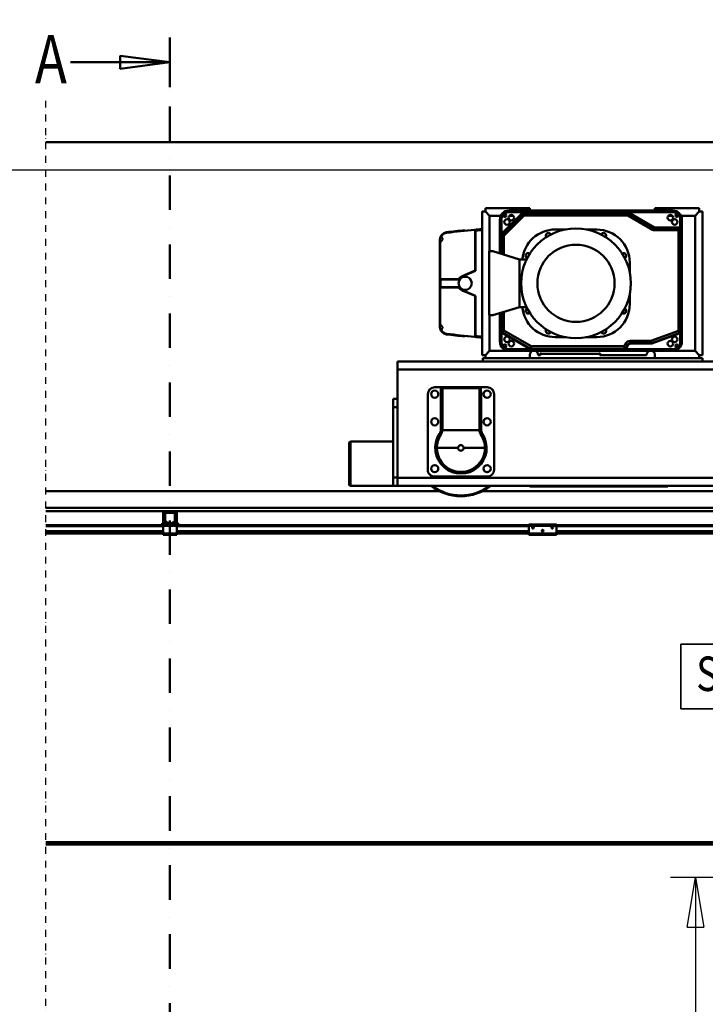
# Model space of a CAD drawing. Units: millimetres. Extents: x 0 to 29700, y 0 to 21000.
# Drawn here: x 6516 to 9001, y 15390 to 18960 of the extents above; entities that cross this region are included whole.
import ezdxf
from ezdxf.enums import TextEntityAlignment as Align

# ---------------------------------------------------------------- set-up
doc = ezdxf.new("R2010")
doc.units = ezdxf.units.MM
doc.header["$MEASUREMENT"] = 0
doc.linetypes.add('DASHDOT', pattern=[1.0001, 0.5, -0.25, 0.0001, -0.25])
for name, color, linetype, lineweight in [('(0)', 7, 'Continuous', 35), ('(1) Shape lines', 7, 'Continuous', 35), ('(3) Toolkit elements', 7, 'Continuous', 35), ('(4) Texts', 7, 'Continuous', 35), ('(6) Dimensions', 7, 'Continuous', 35)]:
    doc.layers.add(name, color=color, linetype=linetype, lineweight=lineweight)
doc.styles.add('Arial', font='ARIAL.TTF')
doc.dimstyles.new('Vertex Style', dxfattribs={"dimscale": 50, "dimtxt": 0.18, "dimasz": 3.6, "dimexe": 1.8, "dimexo": 0.0625, "dimgap": 1.7, "dimtad": 1, "dimdec": 1, "dimdsep": 46, "dimtxsty": 'Arial', "dimblk1": 'CLOSED', "dimblk2": 'CLOSED', "dimsah": 1, "dimcen": 0.09, "dimdle": 1.8, "dimclrd": 9, "dimclre": 9, "dimadec": 1, "dimazin": 2, "dimtfac": 0.65, "dimtdec": 4, "dimtmove": 0, "dimatfit": 3, "dimfxl": 0, "dimtolj": 1, "dimtzin": 0, "dimlwd": 25, "dimlwe": 25, "dimarcsym": 0})

# ---------------------------------------------------------------- blocks, each defined once
blk = doc.blocks.new('_Closed')
at = {"color": 0, "linetype": 'ByBlock', "lineweight": -2}
for p, q in [((-1, 0.166667), (0, 0)), ((-1, 0.166667), (-1, -0.166667)), ((0, 0), (-1, -0.166667)), ((0, 0), (-1, 0))]:
    blk.add_line(p, q, dxfattribs=at)
blk = doc.blocks.new('*D75')
at = {"layer": '(6) Dimensions', "color": 9, "lineweight": 25}
for p, q in [((9114.9, 15849.9), (8874.9, 15849.9)), ((8964.9, 15669.9), (8964.9, 10509)), ((9114.9, 10329), (8874.9, 10329))]:
    blk.add_line(p, q, dxfattribs=at)
at = {"layer": 'Defpoints', "color": 0}
for p in [(9264.9, 15849.9), (8964.9, 10329), (9264.9, 10329)]:
    blk.add_point(p, dxfattribs=at)
at = {"layer": '(6) Dimensions', "color": 9, "lineweight": 25, "xscale": 180, "yscale": 180, "zscale": 180}
for p, rotation in [((8964.9, 15849.9), 90), ((8964.9, 10329), 270)]:
    blk.add_blockref('_Closed', p, dxfattribs=dict(at, rotation=rotation))
at = {"layer": '(6) Dimensions', "color": 0, "lineweight": 35, "insert": (8799, 13849.9), "char_height": 175, "attachment_point": 5, "rotation": 90, "style": 'Arial'}
blk.add_mtext('\\A1;12000', dxfattribs=at)
blk = doc.blocks.new('*D88')
at = {"layer": '(6) Dimensions', "color": 9, "lineweight": 25}
for p, q in [((1968.1, 18515.9), (1968.1, 19365)), ((1968.1, 18695.9), (1968.1, 18875.9)), ((2809.1, 18515.9), (1878.1, 18515.9)), ((1968.1, 18515.9), (1968.1, 18414.4)), ((9412.9, 18414.4), (1878.1, 18414.4)), ((1968.1, 18234.4), (1968.1, 18054.4))]:
    blk.add_line(p, q, dxfattribs=at)
at = {"layer": 'Defpoints', "color": 0}
for p in [(2959.1, 18515.9), (1967.2, 18414.4), (9562.9, 18414.4)]:
    blk.add_point(p, dxfattribs=at)
at = {"layer": '(6) Dimensions', "color": 9, "lineweight": 25, "xscale": 180, "yscale": 180, "zscale": 180}
for p, rotation in [((1968.1, 18515.9), 270), ((1968.1, 18414.4), 90)]:
    blk.add_blockref('_Closed', p, dxfattribs=dict(at, rotation=rotation))
at = {"layer": '(6) Dimensions', "color": 0, "lineweight": 35, "insert": (1802.2, 19120.5), "char_height": 175, "attachment_point": 5, "rotation": 90, "style": 'Arial'}
blk.add_mtext('\\A1;101', dxfattribs=at)
blk = doc.blocks.new('*D90')
at = {"layer": '(6) Dimensions', "color": 9, "lineweight": 25}
for p, q in [((9412.9, 18414.4), (1878.1, 18414.4)), ((1968.1, 15809.9), (1968.1, 18234.4)), ((2809.1, 15629.9), (1878.1, 15629.9))]:
    blk.add_line(p, q, dxfattribs=at)
at = {"layer": 'Defpoints', "color": 0}
for p in [(1968.1, 18414.4), (9562.9, 18414.4), (2959.1, 15629.9)]:
    blk.add_point(p, dxfattribs=at)
at = {"layer": '(6) Dimensions', "color": 9, "lineweight": 25, "xscale": 180, "yscale": 180, "zscale": 180}
for p, rotation in [((1968.1, 18414.4), 90), ((1968.1, 15629.9), 270)]:
    blk.add_blockref('_Closed', p, dxfattribs=dict(at, rotation=rotation))
at = {"layer": '(6) Dimensions', "color": 0, "lineweight": 35, "insert": (1802.2, 17022.1), "char_height": 175, "attachment_point": 5, "rotation": 90, "style": 'Arial'}
blk.add_mtext('\\A1;2785', dxfattribs=at)
blk = doc.blocks.new('*D94')
at = {"layer": '(6) Dimensions', "color": 9, "lineweight": 25}
for p, q in [((2959.1, 18665.9), (2959.1, 19605.9)), ((16360.9, 18665.9), (16360.9, 19605.9)), ((3139.1, 19515.9), (16180.9, 19515.9))]:
    blk.add_line(p, q, dxfattribs=at)
at = {"layer": 'Defpoints', "color": 0}
for p in [(16360.9, 19515.9), (2959.1, 18515.9), (16360.9, 18515.9)]:
    blk.add_point(p, dxfattribs=at)
at = {"layer": '(6) Dimensions', "color": 9, "lineweight": 25, "xscale": 180, "yscale": 180, "zscale": 180, "rotation": 180}
blk.add_blockref('_Closed', (2959.1, 19515.9), dxfattribs=at)
at = {"layer": '(6) Dimensions', "color": 9, "lineweight": 25, "xscale": 180, "yscale": 180, "zscale": 180}
blk.add_blockref('_Closed', (16360.9, 19515.9), dxfattribs=at)
at = {"layer": '(6) Dimensions', "color": 0, "lineweight": 35, "insert": (9410.9, 19682.9), "char_height": 175, "attachment_point": 5, "style": 'Arial'}
blk.add_mtext('\\A1;SPAN 13500', dxfattribs=at)
blk = doc.blocks.new('MACRO_11_e3409a3d-5248-4cd8-b6d4-930fb3611f22')
at = {"layer": '(3) Toolkit elements', "color": 7, "linetype": 'Continuous', "lineweight": 50, "ltscale": 150}
blk.add_line((7060, 18895.1), (7060, 18715.1), dxfattribs=at)
at = {"layer": '(3) Toolkit elements', "color": 7, "linetype": 'DASHDOT', "lineweight": 50, "ltscale": 250}
blk.add_line((7060, 18895.1), (7060, 12676.8), dxfattribs=at)
at = {"layer": '(3) Toolkit elements', "color": 7, "linetype": 'Continuous', "lineweight": 50, "ltscale": 150}
blk.add_lwpolyline([(6700, 18805.1), (7060, 18805.1), (6880, 18781.7), (6880, 18828.5), (7060, 18805.1)], dxfattribs=at)
blk = doc.blocks.new('MACRO_13_4195bfde-4ed2-42c9-a0af-db0c4049398e')
at = {"layer": '(0)', "color": 7, "linetype": 'DASHDOT', "lineweight": 25, "ltscale": 50}
blk.add_line((-10000, 3150), (-10000, 8736.1), dxfattribs=at)
at = {"layer": '(1) Shape lines', "color": 7, "linetype": 'Continuous', "lineweight": 50, "ltscale": 150}
for p, q in [((0, 8586.1), (-10000, 8586.1)), ((-0.1, 8586), (-10000, 8586)), ((-8418.1, 8334), (-8418.1, 7814)), ((-8406.1, 8334), (-8418.1, 8334)), ((-8245.1, 8346), (-8406.1, 8346)), ((-8406.1, 8346), (-8406.1, 8334)), ((-8406.1, 8334), (-8391.1, 8319)), ((-8391.1, 8190), (-8391.1, 8319)), ((-8391.1, 8319), (-8350.6, 8319)), ((-8274.7, 8327.1), (-8346.7, 8255.1)), ((-8345.9, 8254.3), (-8273.9, 8326.3)), ((-8268.5, 8320.9), (-8340.5, 8248.9)), ((-8340.5, 8319), (-8330.8, 8319)), ((-8338.5, 8246.9), (-8266.5, 8318.9)), ((-7728.1, 8338), (-8320.1, 8338)), ((-8320.1, 8338), (-8320.1, 8332)), ((-8320.1, 8332), (-7728.1, 8332)), ((-8319.2, 8319), (-8305.4, 8319)), ((-8273.9, 8326.3), (-8274.7, 8327.1)), ((-8268.5, 8320.9), (-8273.9, 8326.3)), ((-8266.5, 8318.9), (-8268.5, 8320.9)), ((-7893, 8331.5), (-8264.1, 8331.5)), ((-8264.1, 8330.3), (-8264.1, 8331.5)), ((-8264.1, 8322.7), (-8264.1, 8330.3)), ((-8264.1, 8330.3), (-7893, 8330.3)), ((-7893, 8322.7), (-8264.1, 8322.7)), ((-8264.1, 8319.8), (-8264.1, 8322.7)), ((-8264.1, 8319.8), (-7890.2, 8319.8)), ((-8245.1, 8338.1), (-8245.1, 8346)), ((-7893, 8330.3), (-7893, 8331.5)), ((-7893, 8322.7), (-7893, 8330.3)), ((-7892.7, 8322.1), (-7888.6, 8329.1)), ((-7890.2, 8319.8), (-7801, 8268.4)), ((-7888.6, 8329.1), (-7888, 8330.2)), ((-7888.6, 8329.1), (-7796.6, 8276)), ((-7796, 8277), (-7888, 8330.2)), ((-7792.1, 8346), (-7792.1, 8338.1)), ((-7631.1, 8346), (-7792.1, 8346)), ((-7742.8, 8319), (-7729, 8319)), ((-7728.1, 8338), (-7728.1, 8332)), ((-7717.4, 8319), (-7707.7, 8319)), ((-7697.6, 8319), (-7646.1, 8319)), ((-7631.1, 8334), (-7646.1, 8319)), ((-7646.1, 8319), (-7646.1, 7829)), ((-7631.1, 8334), (-7631.1, 8346)), ((-7619.1, 8334), (-7631.1, 8334)), ((-7619.1, 7814), (-7619.1, 8334)), ((-8354.1, 8304), (-8354.1, 8182.2)), ((-8354.1, 8304), (-8348.1, 8304)), ((-8348.1, 8253.5), (-8348.1, 8304)), ((-7700.1, 8304), (-7700.1, 8273.6)), ((-7700.1, 8304), (-7694.1, 8304)), ((-7694.1, 7863), (-7694.1, 8304)), ((-8442.9, 8266.7), (-8442.9, 8120)), ((-8442.1, 8119.5), (-8442.1, 8265.4)), ((-8345.9, 8254.3), (-8346.7, 8255.1)), ((-8340.5, 8248.9), (-8345.9, 8254.3)), ((-8338.5, 8246.9), (-8340.5, 8248.9)), ((-8153.1, 8269), (-8114.1, 8269)), ((-8041.4, 8269), (-8003.1, 8269)), ((-7801, 8268.4), (-7796.6, 8276)), ((-7796.6, 8276), (-7796, 8277)), ((-7707.1, 8276.5), (-7794, 8276.5)), ((-7794, 8275.3), (-7794, 8276.5)), ((-7794, 8266.5), (-7794, 8275.3)), ((-7794, 8275.3), (-7707.1, 8275.3)), ((-7794, 8266.5), (-7707.1, 8266.5)), ((-7707.1, 8275.3), (-7707.1, 8276.5)), ((-7707.1, 8266.5), (-7707.1, 8275.3)), ((-7707.1, 8266.5), (-7707.1, 7901.8)), ((-7698.3, 8266.5), (-7707.1, 8266.5)), ((-7698.3, 8266.5), (-7698.3, 7901.8)), ((-7698.3, 8266.5), (-7697.1, 8266.5)), ((-7697.1, 7901.8), (-7697.1, 8266.5)), ((-8571.9, 7917.1), (-8571.9, 8230.9)), ((-8569.9, 8089), (-8569.9, 8221.2)), ((-8351.1, 8244.5), (-8351.1, 8181.3)), ((-8349.9, 8244.5), (-8351.1, 8244.5)), ((-8349.9, 8180.9), (-8349.9, 8244.5)), ((-8342.3, 8244.5), (-8349.9, 8244.5)), ((-8342.3, 8244.5), (-8342.3, 8178.5)), ((-8339.4, 8244.5), (-8342.3, 8244.5)), ((-8339.4, 8177.6), (-8339.4, 8244.5)), ((-8393.1, 7958), (-8393.1, 8190)), ((-8393.1, 8190), (-8379.1, 8190)), ((-8379.1, 8190), (-8283.1, 8160)), ((-8283.1, 8160), (-8283.1, 7988)), ((-8283.1, 8160), (-8256.7, 8160)), ((-7883.1, 8149), (-7883.1, 8108.9)), ((-8497.1, 8095.9), (-8442.1, 8119.5)), ((-8443.4, 8120), (-8490.7, 8099.7)), ((-8442.1, 8119.5), (-8442.9, 8120)), ((-8569.9, 8089), (-8569.9, 8059)), ((-8503.3, 8089), (-8569.9, 8089)), ((-8568.9, 8088), (-8569.9, 8089)), ((-8568.9, 8088), (-8503.9, 8088)), ((-8568.9, 8060), (-8568.9, 8088)), ((-8506.4, 8089), (-8506.4, 8089)), ((-8568.9, 8060), (-8569.9, 8059)), ((-8569.9, 7926.8), (-8569.9, 8059)), ((-8569.9, 8059), (-8503.3, 8059)), ((-8502.7, 8060), (-8568.9, 8060)), ((-8506.4, 8059), (-8506.4, 8059)), ((-8490.3, 8049.2), (-8490.7, 8048.3)), ((-8490.7, 8048.3), (-8443.4, 8028)), ((-8442.1, 8028.5), (-8490.3, 8049.2)), ((-7883.1, 8038.9), (-7883.1, 7999)), ((-8442.1, 8028.5), (-8442.9, 8028)), ((-8442.9, 8028), (-8442.9, 7881.3)), ((-8442.1, 7882.6), (-8442.1, 8028.5)), ((-8283.1, 7988), (-8379.1, 7958)), ((-8354.1, 7965.8), (-8354.1, 7863)), ((-8351.1, 7966.8), (-8351.1, 7903.6)), ((-8349.9, 7903.6), (-8349.9, 7967.1)), ((-8342.3, 7969.5), (-8342.3, 7903.6)), ((-8339.4, 7902.7), (-8339.4, 7970.4)), ((-8283.1, 7988), (-8256.6, 7988)), ((-8379.1, 7958), (-8393.1, 7958)), ((-8391.1, 7829), (-8391.1, 7958)), ((-8351.1, 7903.6), (-8349.9, 7903.6)), ((-8342.3, 7903.6), (-8349.9, 7903.6)), ((-8348.1, 7863), (-8348.1, 7896.5)), ((-8345.5, 7896), (-8346.1, 7895)), ((-8346.1, 7895), (-8245.4, 7836.8)), ((-8341.3, 7903.2), (-8345.5, 7896)), ((-8244.8, 7837.9), (-8345.5, 7896)), ((-8240.4, 7845.5), (-8339.4, 7902.7)), ((-7707.1, 7901.8), (-7806.9, 7865.5)), ((-7704.1, 7893.5), (-7803.8, 7857.2)), ((-7803.4, 7856.1), (-7703.7, 7892.4)), ((-7707.1, 7901.8), (-7704.1, 7893.5)), ((-7707.1, 7901.8), (-7698.3, 7901.8)), ((-7704.1, 7893.5), (-7703.7, 7892.4)), ((-7700.1, 7894.7), (-7700.1, 7863)), ((-7698.3, 7901.8), (-7697.1, 7901.8)), ((-8354.1, 7863), (-8348.1, 7863)), ((-8113.6, 7879), (-8153.1, 7879)), ((-8003.1, 7879), (-8041.8, 7879)), ((-7898.1, 7855.5), (-7903.9, 7845.5)), ((-7898.1, 7855.5), (-7890.5, 7851.1)), ((-7880.8, 7865.5), (-7880.8, 7856.7)), ((-7806.9, 7865.5), (-7880.8, 7865.5)), ((-7806.9, 7856.7), (-7880.8, 7856.7)), ((-7880.8, 7856.7), (-7880.8, 7855.5)), ((-7880.8, 7855.5), (-7806.9, 7855.5)), ((-7806.9, 7865.5), (-7806.9, 7856.7)), ((-7806.9, 7865.5), (-7803.8, 7857.2)), ((-7806.9, 7856.7), (-7806.9, 7855.5)), ((-7803.8, 7857.2), (-7803.4, 7856.1)), ((-7694.1, 7863), (-7700.1, 7863)), ((-8406.1, 7814), (-8391.1, 7829)), ((-8320.1, 7829), (-8391.1, 7829)), ((-7728.1, 7835), (-8320.1, 7835)), ((-8320.1, 7829), (-8320.1, 7835)), ((-8320.1, 7829), (-7728.1, 7829)), ((-8244.8, 7837.9), (-8245.4, 7836.8)), ((-8240.4, 7845.5), (-8244.8, 7837.9)), ((-8240.4, 7845.5), (-8240.4, 7836.7)), ((-7903.9, 7845.5), (-8240.4, 7845.5)), ((-7903.9, 7836.7), (-8240.4, 7836.7)), ((-8240.4, 7836.7), (-8240.4, 7835.5)), ((-8240.4, 7835.5), (-7903.9, 7835.5)), ((-8204.1, 7818), (-7994.1, 7818)), ((-7903.9, 7845.5), (-7903.9, 7836.7)), ((-7903.9, 7845.5), (-7896.2, 7841.1)), ((-7903.9, 7836.7), (-7903.9, 7835.5)), ((-7890.5, 7851.1), (-7896.2, 7841.1)), ((-7896.2, 7841.1), (-7895.2, 7840.5)), ((-7895.2, 7840.5), (-7889.4, 7850.5)), ((-7890.5, 7851.1), (-7889.4, 7850.5)), ((-7728.1, 7829), (-7728.1, 7835)), ((-7646.1, 7829), (-7728.1, 7829)), ((-7631.1, 7814), (-7646.1, 7829)), ((-8725.1, 7761.6), (-8725.1, 7790)), ((-8725.1, 7790), (-5915.1, 7790)), ((-8418.1, 7814), (-8406.1, 7814)), ((-7620.1, 7802), (-8415.1, 7802)), ((-8415.1, 7790), (-8415.1, 7802)), ((-8406.1, 7814), (-8406.1, 7802)), ((-8245.1, 7814), (-8245, 7814)), ((-8245.1, 7802), (-8245.1, 7814)), ((-8245, 7814), (-8245, 7815)), ((-8215.1, 7815), (-8215.1, 7814)), ((-8206.1, 7814), (-8215.1, 7814)), ((-8206.1, 7814), (-8206.1, 7816)), ((-7992.1, 7816), (-7992.1, 7814)), ((-7822.1, 7814), (-7992.1, 7814)), ((-7822.1, 7815), (-7822.1, 7814)), ((-7792.1, 7815), (-7792.1, 7802)), ((-7631.1, 7802), (-7631.1, 7814)), ((-7631.1, 7814), (-7619.1, 7814)), ((-7620.1, 7790), (-7620.1, 7802)), ((-8725.1, 7761.6), (-5915.1, 7761.6)), ((-8725.1, 7368.4), (-8725.1, 7761.6)), ((-8566, 7697), (-8590.1, 7697)), ((-8565, 7692), (-8567.8, 7692.1)), ((-8562.1, 7543.4), (-8562.1, 7692.1)), ((-8432, 7697), (-8562, 7697)), ((-8560.1, 7694.1), (-8560.1, 7696.9)), ((-8560.1, 7694.1), (-8430.1, 7694.1)), ((-8430.1, 7696.9), (-8430.1, 7694.1)), ((-8428.1, 7692.1), (-8428.1, 7543.4)), ((-8422.4, 7692.1), (-8425.2, 7692)), ((-8400.1, 7697), (-8424.2, 7697)), ((-8740.1, 7625), (-8740.1, 7655)), ((-8725.1, 7655), (-8740.1, 7655)), ((-8615.1, 7672), (-8615.1, 7398)), ((-8375.1, 7398), (-8375.1, 7672)), ((-8725.1, 7625), (-8740.1, 7625)), ((-8740.1, 7370), (-8740.1, 7625)), ((-8568.1, 7635.6), (-8568.1, 7543.3)), ((-8565.1, 7635.6), (-8568.1, 7635.6)), ((-8565.1, 7635.6), (-8565.1, 7543.3)), ((-8425.1, 7543.3), (-8425.1, 7635.6)), ((-8422.1, 7635.6), (-8425.1, 7635.6)), ((-8422.1, 7543.3), (-8422.1, 7635.6)), ((-8565.1, 7543.3), (-8568.1, 7543.3)), ((-8428.1, 7542), (-8562.1, 7542)), ((-8425.1, 7543.3), (-8422.1, 7543.3)), ((-8895.1, 7340.3), (-8895.1, 7500)), ((-8895.1, 7500), (-8740.1, 7500)), ((-8895.1, 7500), (-8740.1, 7500)), ((-8570.1, 7526.7), (-8572.6, 7528.4)), ((-8420.1, 7526.7), (-8417.6, 7528.4)), ((-8900.1, 7495), (-8900.1, 7345.3)), ((-8900.1, 7345), (-8900.1, 7495)), ((-8505.1, 7477), (-8582.1, 7477)), ((-8582.1, 7477), (-8582.1, 7477)), ((-8408.1, 7477), (-8485.1, 7477)), ((-8408.1, 7477), (-8408.1, 7477)), ((-8725.1, 7370), (-8740.1, 7370)), ((-8740.1, 7340), (-8740.1, 7370)), ((-8725.1, 7340), (-8725.1, 7368.4)), ((-8725.1, 7368.4), (-5915.1, 7368.4)), ((-8590.1, 7373), (-8400.1, 7373)), ((-10000, 7320), (-8571.3, 7320)), ((-8900.1, 7345), (-8900.1, 7345)), ((-8740.1, 7340), (-8895.1, 7340)), ((-8740.1, 7340), (-8895.1, 7340)), ((-8725.1, 7340), (-8740.1, 7340)), ((-8725.1, 7340), (-5915.1, 7340)), ((-8418.9, 7320), (-6221.3, 7320)), ((-8245.1, 7337), (-8245.1, 7340)), ((-7745.1, 7337), (-8245.1, 7337)), ((-7745.1, 7340), (-7745.1, 7337)), ((-169.1, 7260), (-10000, 7260)), ((-10000, 7248), (-9567.7, 7248)), ((-9530.4, 7248), (-9567.7, 7248)), ((-9530.4, 7248), (-7567.7, 7248)), ((-9573.7, 7204.7), (-9573.7, 7242)), ((-9569.7, 7204.7), (-9569.7, 7242)), ((-9569.1, 7214.7), (-9569.1, 7239)), ((-9565.1, 7206.5), (-9568.4, 7212.2)), ((-9564.1, 7244), (-9567.7, 7244)), ((-9566.6, 7239), (-9566.6, 7214.7)), ((-9566.3, 7213.4), (-9563, 7207.7)), ((-9564.1, 7244), (-9534.1, 7244)), ((-9534.1, 7241.5), (-9564.1, 7241.5)), ((-9535.2, 7207.7), (-9531.9, 7213.4)), ((-9530.4, 7244), (-9534.1, 7244)), ((-9529.8, 7212.2), (-9533.1, 7206.5)), ((-9531.6, 7214.7), (-9531.6, 7239)), ((-9529.1, 7239), (-9529.1, 7214.7)), ((-9528.4, 7242), (-9528.4, 7204.7)), ((-9524.4, 7242), (-9524.4, 7204.7)), ((-9574.1, 7197), (-10000, 7197)), ((-9574.1, 7194), (-10000, 7194)), ((-9574.1, 7175.3), (-10000, 7175.3)), ((-9573.7, 7204.7), (-9577.7, 7204.7)), ((-9577.7, 7204.7), (-9577.7, 7202.7)), ((-9571.6, 7200), (-9574.1, 7200)), ((-9574.1, 7200), (-9574.1, 7195)), ((-9574.1, 7195), (-9574.1, 7167)), ((-9524.1, 7195), (-9574.1, 7195)), ((-9571.6, 7200), (-9569.1, 7202.5)), ((-9569.1, 7200), (-9571.6, 7200)), ((-9569.1, 7200), (-9569.1, 7204)), ((-9560.8, 7204), (-9569.1, 7204)), ((-9529.1, 7200), (-9569.1, 7200)), ((-9560.8, 7206.5), (-9556.1, 7206.5)), ((-9556.1, 7204), (-9560.8, 7204)), ((-9556.1, 7206.5), (-9556.1, 7204)), ((-9542.1, 7204), (-9556.1, 7204)), ((-9542.1, 7206.5), (-9537.4, 7206.5)), ((-9542.1, 7204), (-9542.1, 7206.5)), ((-9537.4, 7204), (-9542.1, 7204)), ((-9529.1, 7204), (-9537.4, 7204)), ((-9529.1, 7200), (-9529.1, 7204)), ((-9529.1, 7202.5), (-9526.6, 7200)), ((-9526.6, 7200), (-9529.1, 7200)), ((-9524.1, 7200), (-9526.6, 7200)), ((-9524.4, 7204.7), (-9520.4, 7204.7)), ((-9524.1, 7200), (-9524.1, 7195)), ((-8249.1, 7197), (-9524.1, 7197)), ((-9524.1, 7167), (-9524.1, 7195)), ((-8249.1, 7194), (-9524.1, 7194)), ((-8249.1, 7175.3), (-9524.1, 7175.3)), ((-9520.4, 7204.7), (-9520.4, 7202.7)), ((-8249.1, 7200), (-8249.1, 7195)), ((-8249.1, 7200), (-8149.1, 7200)), ((-8249.1, 7195), (-8249.1, 7167)), ((-8249.1, 7195), (-8149.1, 7195)), ((-8237.1, 7188.6), (-8236.8, 7189.3)), ((-8237.1, 7187.9), (-8237.1, 7188.6)), ((-8237, 7187.3), (-8237.1, 7187.9)), ((-8236.8, 7186.7), (-8237, 7187.3)), ((-8236.8, 7189.3), (-8236.5, 7189.9)), ((-8236.5, 7186.2), (-8236.8, 7186.7)), ((-8236.5, 7189.9), (-8236, 7190.3)), ((-8236.1, 7185.7), (-8236.5, 7186.2)), ((-8235.4, 7185.3), (-8236.1, 7185.7)), ((-8236, 7190.3), (-8235.5, 7190.7)), ((-8235.5, 7190.7), (-8235, 7190.9)), ((-8235, 7185.1), (-8235.4, 7185.3)), ((-8235, 7190.9), (-8234.4, 7191)), ((-8234.6, 7185), (-8235, 7185.1)), ((-8234.1, 7185), (-8234.6, 7185)), ((-8234.4, 7191), (-8233.8, 7191)), ((-8233.7, 7185), (-8234.1, 7185)), ((-8233.8, 7191), (-8233.1, 7190.8)), ((-8233.3, 7185.1), (-8233.7, 7185)), ((-8232.9, 7185.3), (-8233.3, 7185.1)), ((-8233.1, 7190.8), (-8232.6, 7190.6)), ((-8232.4, 7185.5), (-8232.9, 7185.3)), ((-8232.6, 7190.6), (-8232.1, 7190.2)), ((-8232, 7185.8), (-8232.4, 7185.5)), ((-8232.1, 7190.2), (-8231.6, 7189.7)), ((-8231.7, 7186.2), (-8232, 7185.8)), ((-8231.3, 7186.9), (-8231.7, 7186.2)), ((-8231.6, 7189.7), (-8231.3, 7189.1)), ((-8231.3, 7189.1), (-8231.2, 7188.5)), ((-8231.2, 7187.2), (-8231.3, 7186.9)), ((-8231.2, 7188.5), (-8231.1, 7188)), ((-8231.1, 7187.6), (-8231.2, 7187.2)), ((-8231.1, 7188), (-8231.1, 7187.6)), ((-8202.1, 7176.9), (-8202, 7177.6)), ((-8202, 7176.3), (-8202.1, 7176.9)), ((-8202, 7177.6), (-8201.8, 7178.3)), ((-8201.8, 7175.7), (-8202, 7176.3)), ((-8201.8, 7178.3), (-8201.4, 7178.9)), ((-8201.5, 7175.2), (-8201.8, 7175.7)), ((-8196.6, 7175.3), (-8201.5, 7175.3)), ((-8201, 7174.7), (-8201.5, 7175.2)), ((-8201.4, 7178.9), (-8201, 7179.3)), ((-8201, 7179.3), (-8200.5, 7179.7)), ((-8200.5, 7179.7), (-8200, 7179.9)), ((-8200, 7179.9), (-8199.4, 7180)), ((-8199.4, 7180), (-8198.7, 7180)), ((-8198.7, 7180), (-8198.1, 7179.8)), ((-8198.1, 7179.8), (-8197.6, 7179.6)), ((-8197.6, 7179.6), (-8197.1, 7179.2)), ((-8197.1, 7179.2), (-8196.6, 7178.7)), ((-8196.7, 7175.2), (-8197, 7174.8)), ((-8196.3, 7175.9), (-8196.7, 7175.2)), ((-8196.6, 7178.7), (-8196.3, 7178.1)), ((-8196.3, 7178.1), (-8196.1, 7177.5)), ((-8196.2, 7176.2), (-8196.3, 7175.9)), ((-8196.1, 7176.6), (-8196.2, 7176.2)), ((-8196.1, 7177.5), (-8196.1, 7177)), ((-8196.1, 7177), (-8196.1, 7176.6)), ((-8167.1, 7187.9), (-8167, 7188.6)), ((-8167, 7187.3), (-8167.1, 7187.9)), ((-8167, 7188.6), (-8166.8, 7189.3)), ((-8166.8, 7186.7), (-8167, 7187.3)), ((-8166.8, 7189.3), (-8166.4, 7189.9)), ((-8166.5, 7186.2), (-8166.8, 7186.7)), ((-8166, 7185.7), (-8166.5, 7186.2)), ((-8166.4, 7189.9), (-8166, 7190.3)), ((-8166, 7190.3), (-8165.5, 7190.7)), ((-8165.4, 7185.3), (-8166, 7185.7)), ((-8165.5, 7190.7), (-8165, 7190.9)), ((-8165, 7185.1), (-8165.4, 7185.3)), ((-8165, 7190.9), (-8164.4, 7191)), ((-8164.6, 7185), (-8165, 7185.1)), ((-8164.1, 7185), (-8164.6, 7185)), ((-8164.4, 7191), (-8163.8, 7191)), ((-8163.7, 7185), (-8164.1, 7185)), ((-8163.8, 7191), (-8163.1, 7190.8)), ((-8163.3, 7185.1), (-8163.7, 7185)), ((-8162.9, 7185.3), (-8163.3, 7185.1)), ((-8163.1, 7190.8), (-8162.6, 7190.6)), ((-8162.4, 7185.5), (-8162.9, 7185.3)), ((-8162.6, 7190.6), (-8162.1, 7190.2)), ((-8162, 7185.8), (-8162.4, 7185.5)), ((-8162.1, 7190.2), (-8161.6, 7189.7)), ((-8161.7, 7186.2), (-8162, 7185.8)), ((-8161.3, 7186.9), (-8161.7, 7186.2)), ((-8161.6, 7189.7), (-8161.3, 7189.1)), ((-8161.3, 7189.1), (-8161.1, 7188.5)), ((-8161.2, 7187.2), (-8161.3, 7186.9)), ((-8161.1, 7187.6), (-8161.2, 7187.2)), ((-8161.1, 7188.5), (-8161.1, 7188)), ((-8161.1, 7188), (-8161.1, 7187.6)), ((-8149.1, 7195), (-8149.1, 7200)), ((-7574.1, 7197), (-8149.1, 7197)), ((-8149.1, 7167), (-8149.1, 7195)), ((-7574.1, 7194), (-8149.1, 7194)), ((-7574.1, 7175.3), (-8149.1, 7175.3)), ((-9574.1, 7174.2), (-10000, 7174.2)), ((-9574.1, 7169), (-10000, 7169)), ((-9574.1, 7167), (-10000, 7167)), ((-9574.1, 7167), (-9574.1, 7162)), ((-9524.1, 7167), (-9574.1, 7167)), ((-9524.1, 7162), (-9574.1, 7162)), ((-8249.1, 7174.2), (-9524.1, 7174.2)), ((-8249.1, 7169), (-9524.1, 7169)), ((-9524.1, 7167), (-9524.1, 7162)), ((-8249.1, 7167), (-9524.1, 7167)), ((-8249.1, 7167), (-8249.1, 7162)), ((-8249.1, 7167), (-8149.1, 7167)), ((-8249.1, 7162), (-8149.1, 7162)), ((-8200.4, 7174.3), (-8201, 7174.7)), ((-8200, 7174.1), (-8200.4, 7174.3)), ((-8197.9, 7174.2), (-8200.2, 7174.2)), ((-8199.6, 7174), (-8200, 7174.1)), ((-8199.1, 7174), (-8199.6, 7174)), ((-8198.7, 7174), (-8199.1, 7174)), ((-8198.3, 7174.1), (-8198.7, 7174)), ((-8197.9, 7174.3), (-8198.3, 7174.1)), ((-8197.4, 7174.5), (-8197.9, 7174.3)), ((-8197, 7174.8), (-8197.4, 7174.5)), ((-7574.1, 7174.2), (-8149.1, 7174.2)), ((-7574.1, 7169), (-8149.1, 7169)), ((-8149.1, 7162), (-8149.1, 7167)), ((-7574.1, 7167), (-8149.1, 7167)), ((-891.6, 6048), (-10000, 6048)), ((-10000, 6040), (-891.6, 6040))]:
    blk.add_line(p, q, dxfattribs=at)
for points in [[(-7892.7, 8322.1), (-7893, 8322.7)], [(-8445.1, 8268.1), (-8442.9, 8266.7)], [(-8442.1, 8265.4), (-8442.9, 8266.7)], [(-8502.7, 8060), (-8503.3, 8059)], [(-8342.3, 7903.6), (-8341.3, 7903.2)], [(-8442.9, 7881.3), (-8445.1, 7879.9)], [(-8442.9, 7881.3), (-8442.1, 7882.6)], [(-8566, 7697), (-8567.8, 7692.1)], [(-8562, 7697), (-8566, 7697)], [(-8565, 7692), (-8560.1, 7696.9)], [(-8560.1, 7696.9), (-8562, 7697)], [(-8424.2, 7697), (-8432, 7697)], [(-8430.1, 7696.9), (-8432, 7697)], [(-8430.1, 7696.9), (-8425.2, 7692)], [(-8422.4, 7692.1), (-8424.2, 7697)], [(-8562.1, 7542), (-8565.1, 7541.9)], [(-8562.1, 7542), (-8562.1, 7542)], [(-8428.1, 7542), (-8428.1, 7542)], [(-8425.1, 7541.9), (-8428.1, 7542)], [(-8582.1, 7477), (-8585.1, 7476.8)], [(-8408.1, 7477), (-8405.1, 7476.8)]]:
    blk.add_lwpolyline(points, dxfattribs=at)
at = {"layer": '(1) Shape lines', "color": 7, "linetype": 'Continuous', "lineweight": 50, "ltscale": 50}
blk.add_lwpolyline([(-8430.1, 7697), (-8429.5, 7697), (-8429.5, 7697)], dxfattribs=at)
at = {"layer": '(1) Shape lines', "color": 7, "linetype": 'Continuous', "lineweight": 50, "ltscale": 150}
for centre, radius in [((-8335.7, 8319.6), 4.9), ((-8312.3, 8311.8), 10), ((-7735.9, 8311.8), 10), ((-7712.5, 8319.6), 4.9), ((-8327.9, 8296.2), 10), ((-7720.3, 8296.2), 10), ((-8078.1, 8074), 199), ((-8078.1, 8074), 140), ((-8479.7, 8074), 24), ((-8327.9, 7870.8), 10), ((-8312.3, 7855.2), 10), ((-7735.9, 7855.2), 10), ((-7720.3, 7870.8), 10), ((-8335.7, 7847.4), 4.9), ((-7712.5, 7847.4), 4.9), ((-8590.1, 7672), 13), ((-8400.1, 7672), 13), ((-8590.1, 7572), 13), ((-8400.1, 7572), 13), ((-8590.1, 7402), 13), ((-8400.1, 7402), 13)]:
    blk.add_circle(centre, radius, dxfattribs=at)
for centre, radius, start, end in [((-8320.1, 8304), 34, 90, 180), ((-8320.1, 8304), 28, 90, 180), ((-8264.1, 8316.5), 15, 90, 135), ((-8264.1, 8316.5), 13.8, 90, 135), ((-8264.1, 8316.5), 6.17, 90, 135), ((-8264.1, 8316.5), 3.34, 90, 135), ((-7893, 8321.5), 10, 60, 90), ((-7893, 8321.5), 8.83, 60, 90), ((-7728.1, 8304), 34, 0, 90), ((-7728.1, 8304), 28, 0, 90), ((-8543.5, 8230.9), 28.4, 97.1457, 180), ((-8543.5, 8230.9), 26.4, 140.7016, 140.7405), ((-8543.5, 8230.9), 26.4, 97.1457, 102.8805), ((-8174.1, 5284), 2998.4, 95.8985, 97.1457), ((-8174.1, 5284), 2996.4, 95.8545, 95.8561), ((-8174.1, 5284), 2998.4, 95.8264, 95.8277), ((-8174.1, 5284), 2996.4, 95.6927, 95.6973), ((-8174.1, 5284), 2996.4, 95.5268, 95.5298), ((-8174.1, 5284), 2996.4, 94.6718, 95.1902), ((-8174.1, 5284), 2993.4, 94.6765, 95.1381), ((-8336.1, 8244.5), 15, 135, 180), ((-8336.1, 8244.5), 13.8, 135, 180), ((-8336.1, 8244.5), 6.17, 135, 180), ((-8336.1, 8244.5), 3.34, 135, 180), ((-8153.1, 8149), 120, 90, 174.7082), ((-8178.1, 8247.2), 9.25, 17.683, 221.8426), ((-8003.1, 8149), 120, 0, 90), ((-7978.1, 8247.2), 9.25, 318.5251, 162.007), ((-7794, 8280.5), 14, 240, 270), ((-7794, 8280.5), 5.17, 240, 270), ((-7794, 8280.5), 4, 240, 270), ((-7794, 8280.5), 4, 240.0001, 247.0309), ((-7794, 8280.5), 4, 252.6398, 257.3602), ((-7794, 8280.5), 4, 262.9692, 270), ((-7707.1, 8266.5), 10, 0, 90), ((-7707.1, 8266.5), 8.83, 0, 90), ((-8562.9, 8221.2), 7, 159.3199, 159.3696), ((-8562.9, 8221.2), 7, 142.124, 142.1307), ((-8562.9, 8221.2), 7, 138.5648, 138.9004), ((-8562.9, 8221.2), 7, 136.6504, 136.6927), ((-8569.7, 8234), 7.5, 21.3135, 39.429), ((-8569.7, 8234), 7.5, 345.1251, 356.8734), ((-8251.3, 8174), 9.25, 51.7998, 253.2094), ((-7904.9, 8174), 9.25, 291.6433, 133.3137), ((-8479.7, 8074), 28, 128.5629, 150), ((-8479.7, 8074), 28, 147.6076, 150), ((-8479.7, 8074), 28, 113.204, 128.5629), ((-8479.7, 8074), 28, 212.3924, 246.796), ((-8479.7, 8074), 27, 211.2329, 246.796), ((-8003.1, 7999), 120, 270, 0), ((-8153.1, 7999), 120, 185.2918, 270), ((-8251.3, 7974), 9.25, 106.6798, 307.8368), ((-7904.9, 7974), 9.25, 226.6651, 67.8365), ((-8543.5, 7917.1), 28.4, 180, 262.8543), ((-8562.9, 7926.8), 7, 200.6304, 200.6801), ((-8562.9, 7926.8), 7, 217.8693, 217.876), ((-8562.9, 7926.8), 7, 221.0996, 221.4352), ((-8562.9, 7926.8), 7, 223.3073, 223.3496), ((-8569.7, 7914), 7.5, 320.571, 338.6865), ((-8543.5, 7917.1), 26.4, 219.2595, 219.2984), ((-8569.7, 7914), 7.5, 3.1266, 14.8769), ((-8543.5, 7917.1), 26.4, 257.1187, 262.8543), ((-8341.1, 7903.6), 10, 180, 240), ((-8341.1, 7903.6), 8.83, 180, 240), ((-8178.1, 7900.8), 9.25, 137.7607, 341.7157), ((-7978.1, 7900.8), 9.25, 198.5804, 41.9584), ((-7707.1, 7901.8), 8.83, 290, 0), ((-7707.1, 7901.8), 10, 290, 0), ((-7707.1, 7901.8), 10, 303.9243, 304.4844), ((-7707.1, 7901.8), 10, 345.5157, 346.0757), ((-8174.1, 10864), 2998.4, 262.8543, 264.1015), ((-8174.1, 10864), 2996.4, 264.1439, 264.1455), ((-8174.1, 10864), 2998.4, 264.1723, 264.1736), ((-8174.1, 10864), 2996.4, 264.3027, 264.3073), ((-8174.1, 10864), 2996.4, 264.4702, 264.4732), ((-8174.1, 10864), 2996.4, 264.8098, 265.3282), ((-8174.1, 10864), 2993.4, 264.8619, 265.3235), ((-8320.1, 7863), 34, 180, 270), ((-8320.1, 7863), 28, 180, 270), ((-7880.8, 7845.5), 20, 90, 150), ((-7880.8, 7845.5), 11.2, 90, 150), ((-7880.8, 7845.5), 10, 90, 150), ((-7880.8, 7845.5), 10, 106.4665, 133.5335), ((-7880.8, 7845.5), 10, 90, 103.3508), ((-7806.9, 7865.5), 8.83, 270, 290), ((-7806.9, 7865.5), 10, 270, 290), ((-7728.1, 7863), 34, 270, 0), ((-7728.1, 7863), 28, 270, 0), ((-8327.9, 7851.8), 4.8, 186.6608, 231.5765), ((-8240.4, 7845.5), 10, 240, 270), ((-8230.1, 7815), 15, 110.9355, 180), ((-8240.4, 7845.5), 8.83, 240, 270), ((-8230.1, 7815), 15, 360, 69.129), ((-8206.1, 7818), 2, 0, 270), ((-7992.1, 7818), 2, 270, 180), ((-7903.9, 7845.5), 8.83, 270, 330), ((-7903.9, 7845.5), 10, 270, 330), ((-7880.8, 7845.5), 10, 136.6493, 150), ((-7807.1, 7815), 15, 110.9357, 180), ((-7807.1, 7815), 15, 0, 68.9605), ((-7720.3, 7851.8), 4.8, 308.4235, 353.3392), ((-8590.1, 7672), 25, 90, 180), ((-8400.1, 7672), 25, 0, 90), ((-8595.1, 7543.3), 27, 326.4427, 0), ((-8395.1, 7543.3), 27, 180, 213.5573), ((-8895.1, 7495), 5, 90, 180), ((-8895.1, 7495), 5, 132.4683, 137.0164), ((-8495.1, 7477), 93, 146.4427, 33.5573), ((-8495.1, 7477), 90, 180.1061, 359.8939), ((-8495.1, 7477), 87, 180, 0), ((-8495.1, 7477), 10, 180, 0), ((-8590.1, 7398), 25, 180, 270), ((-8400.1, 7398), 25, 270, 0), ((-8895.1, 7345), 5, 180, 270), ((-8895.1, 7345), 5, 180, 181.5986), ((-8895.1, 7345), 5, 217.4767, 234.6002), ((-8895.1, 7345), 5, 259.0533, 270), ((-8495.1, 7477), 175, 231.5751, 308.4249), ((-8495.1, 7477), 172, 232.8756, 307.1244), ((-9567.7, 7242), 6, 90, 180), ((-9530.4, 7242), 6, 0, 90), ((-9567.7, 7242), 2, 90, 180), ((-9564.1, 7239), 5, 90, 180), ((-9564.1, 7214.7), 5, 180, 210), ((-9564.1, 7239), 2.5, 90, 180), ((-9564.1, 7214.7), 2.5, 180, 210), ((-9534.1, 7239), 5, 0, 90), ((-9534.1, 7239), 2.5, 0, 90), ((-9534.1, 7214.7), 2.5, 330, 0), ((-9530.4, 7242), 2, 0, 90), ((-9534.1, 7214.7), 5, 330, 0), ((-9569.7, 7202.7), 8, 180, 226.1565), ((-9567.7, 7204.7), 2, 180, 226.9191), ((-9560.8, 7209), 5, 210, 270), ((-9560.8, 7209), 2.5, 210, 270), ((-9537.4, 7209), 2.5, 270, 330), ((-9537.4, 7209), 5, 270, 330), ((-9530.4, 7204.7), 2, 313.0809, 0), ((-9528.4, 7202.7), 8, 313.8435, 0)]:
    blk.add_arc(centre, radius, start, end, dxfattribs=at)
for centre, major_axis, ratio, start_param, end_param in [((-7882.2, 8319.8), (-10.6, 2.8), 0.267949, 0.182904, 0.785398), ((-8558.5, 8243.2), (0, 7), 1, 0.885588, 2.258962), ((-8543.5, 8230.9), (0, 26.4), 1, 0.124716, 0.885588), ((-8174.1, 5284), (0, 2996.4), 1, 0.090587, 0.124716), ((-8562.9, 8221.2), (0, 7), 1, 0.489772, 1.570796), ((-8569.7, 8234), (0, -7.5), 1, 0.489772, 2.258962), ((-8443.4, 8118.9), (0.46, 1.11), 0.635142, 6.160056, 6.858187), ((-8443.4, 8029.1), (-0.46, 1.11), 0.635142, 2.56659, 3.264722), ((-8562.9, 7926.8), (0, 7), 1, 1.570796, 2.651821), ((-8569.7, 7914), (0, -7.5), 1, 0.882631, 2.651821), ((-8558.5, 7904.8), (0, 7), 1, 0.882631, 2.256005), ((-8543.5, 7917.1), (0, 26.4), 1, 2.256005, 3.016877), ((-8174.1, 10864), (0, 2996.4), 1, 3.016877, 3.051006), ((-8339.4, 7898.1), (2.83, -4.9), 0.57735, 2.356194, 2.849947), ((-8562.1, 7635.6), (0, 187.3), 0.032035, 1.264328, 1.570796), ((-8562.1, 7635.6), (0, 187.2), 0.016026, 1.264328, 1.570796), ((-8562.1, 7692), (-3, 0), 0.032035, 4.712389, 5.976717), ((-8560.1, 7692.1), (0, 2), 1, 0, 1.570796), ((-8430.1, 7692.1), (0, 2), 1, 4.712389, 6.283185), ((-8428.1, 7692), (3, 0), 0.032035, 0.306469, 1.570796), ((-8428.1, 7635.6), (0, 187.2), 0.016026, 4.712389, 5.018858), ((-8428.1, 7635.6), (0, 187.3), 0.032035, 4.712389, 5.018858), ((-8595.1, 7543.3), (0, -30), 1, 0.985111, 1.524069), ((-8595.1, 7543.7), (0, -33), 1, 0.985111, 1.52067), ((-8562.1, 7543.3), (-3, 0), 0.032035, 4.712389, 6.283185), ((-8595.1, 7543.3), (0, -30), 1, 1.524069, 1.570796), ((-8595.1, 7543.4), (33, 0), 1, 6.239881, 6.283185), ((-8395.1, 7543.4), (33, 0), 1, 3.141593, 3.184897), ((-8428.1, 7543.3), (3, 0), 0.032035, 0, 1.570796), ((-8395.1, 7543.7), (0, -33), 1, 4.762515, 5.298075), ((-8395.1, 7543.3), (0, -30), 1, 4.712389, 4.759117), ((-8395.1, 7543.3), (0, -30), 1, 4.759117, 5.298075), ((-8495.1, 7477), (0, 90), 1, 0.985111, 1.572648), ((-8495.1, 7477.3), (0, 87), 1, 0.985111, 1.574489), ((-8567.6, 7525.1), (-2.5, 1.66), 0.089384, 4.771611, 6.283185), ((-8422.6, 7525.1), (2.5, 1.66), 0.089384, 0, 1.511575), ((-8495.1, 7477.3), (0, 87), 1, 4.708697, 5.298075), ((-8495.1, 7477), (0, 90), 1, 4.710538, 5.298075), ((-8495.1, 7477), (0, -10), 1, 1.570796, 4.712389)]:
    blk.add_ellipse(centre, major_axis=major_axis, ratio=ratio, start_param=start_param, end_param=end_param, dxfattribs=at)

msp = doc.modelspace()

# ---------------------------------------------------------------- linework, layer by layer
at = {"layer": '(4) Texts', "color": 9, "lineweight": 35}
for p, q in [((8911.46, 16461.71), (8911.46, 16696.09)), ((8911.46, 16696.09), (10408.34, 16696.09)), ((8911.46, 16461.71), (10408.34, 16461.71))]:
    msp.add_line(p, q, dxfattribs=at)

# ---------------------------------------------------------------- block references
at = {"color": 7, "linetype": 'ByBlock'}
msp.add_blockref('MACRO_11_e3409a3d-5248-4cd8-b6d4-930fb3611f22', (0, 0), dxfattribs=at)
at = {"color": 7, "linetype": 'ByBlock', "rotation": 360}
msp.add_blockref('MACRO_13_4195bfde-4ed2-42c9-a0af-db0c4049398e', (16610, 9929.9), dxfattribs=at)

# ---------------------------------------------------------------- texts
at = {"layer": '(4) Texts', "color": 9, "lineweight": 35, "style": 'Arial', "width": 0.8}
msp.add_text('A', height=175, dxfattribs=at).set_placement((6570.94, 18903.5), align=Align.TOP_LEFT)
msp.add_text('STAHL CraneSystems', height=125, dxfattribs=at).set_placement((8967.71, 16486.71), align=Align.BOTTOM_LEFT)

# ---------------------------------------------------------------- dimensions: what is measured, and where the dimension line sits
at = {"layer": '(6) Dimensions', "color": 7, "lineweight": 35}
dim = msp.add_linear_dim(base=(16360.9, 19515.9), p1=(2959.1, 18515.9), p2=(16360.9, 18515.9), dimstyle='Vertex Style', override={"dimtxt": 3.5, "dimexo": 3, "dimgap": 1.53125, "dimdec": 0, "dimlfac": 1.007327, "dimpost": 'SPAN <>', "dimtxsty": 'Arial', "dimcen": 0}, dxfattribs=at)
dim.commit()
dim.dimension.update_dxf_attribs({"geometry": '*D94', "text_midpoint": (9410.9, 19515.9), "dimtype": 160})
for base, p1, p2, override, picture, middle in [((1968.1, 18414.4), (2959.1, 18515.9), (9562.9, 18414.4), {"dimtxt": 3.5, "dimexo": 3, "dimgap": 1.53125, "dimdec": 0, "dimlfac": 0.995074, "dimtxsty": 'Arial', "dimcen": 0}, '*D88', (1968.1, 19120.46)), ((1968.1, 18414.4), (2959.1, 15629.9), (9562.9, 18414.4), {"dimtxt": 3.5, "dimexo": 3, "dimgap": 1.53125, "dimdec": 0, "dimlfac": 1.00018, "dimtxsty": 'Arial', "dimcen": 0}, '*D90', (1968.1, 17022.15)), ((8964.9, 10329), (9264.9, 15849.9), (9264.9, 10329), {"dimtxt": 3.5, "dimexo": 3, "dimgap": 1.53125, "dimdec": 0, "dimlfac": 2.173559, "dimtxsty": 'Arial', "dimcen": 0}, '*D75', (8964.9, 13849.9))]:
    dim = msp.add_linear_dim(base=base, p1=p1, p2=p2, angle=90, dimstyle='Vertex Style', override=override, dxfattribs=at)
    dim.commit()
    dim.dimension.update_dxf_attribs({"geometry": picture, "text_midpoint": middle, "dimtype": 160})

doc.saveas('drawing.dxf')
